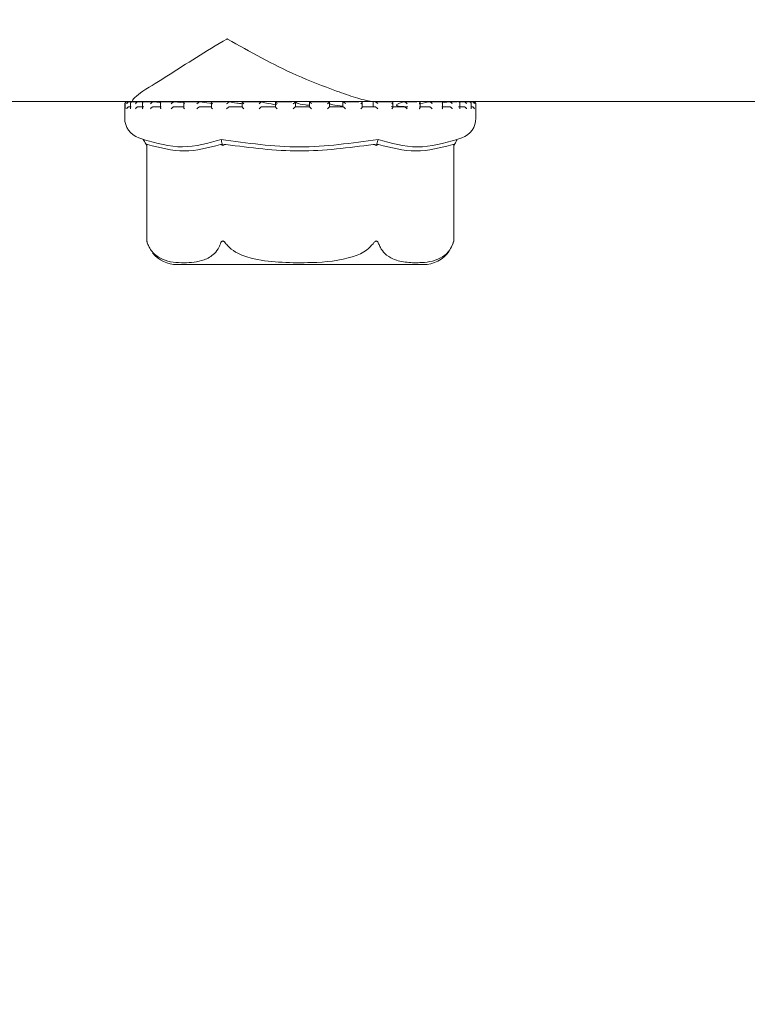
# Model space of a CAD drawing. Units: millimetres. Extents: x 1219 to 3262, y 274 to 2965.
# Drawn here: x 2657 to 2692, y 2113 to 2160 of the extents above; entities that cross this region are included whole.
import ezdxf

# ---------------------------------------------------------------- set-up
doc = ezdxf.new("R2010")
doc.units = ezdxf.units.MM
doc.header["$LTSCALE"] = 15
doc.layers.add('MAßLINIE_MAßZEICHNUNGEN', color=7, linetype='Continuous')
doc.styles.add('SLDTEXTSTYLE0', font='TXT', dxfattribs={"width": 0.7})
doc.dimstyles.new('SLDDIMSTYLE1', dxfattribs={"dimtxt": 79.375, "dimasz": 52.5, "dimexe": 0, "dimexo": 0.0625, "dimgap": 19.84375, "dimtad": 0, "dimdec": 0, "dimrnd": 1e-09, "dimzin": 12, "dimdsep": 46, "dimtxsty": 'SLDTEXTSTYLE0', "dimsah": 1, "dimcen": 0.09, "dimadec": 0, "dimazin": 3, "dimtfac": 1, "dimtdec": 0, "dimtofl": 0, "dimtmove": 0, "dimatfit": 3, "dimfxl": 0, "dimfrac": 2, "dimtolj": 1, "dimtzin": 12, "dimarcsym": 0})

# ---------------------------------------------------------------- blocks, each defined once
blk = doc.blocks.new('_D_2')
at = {"layer": 'MAßLINIE_MAßZEICHNUNGEN', "color": 7}
for p, q in [((2037.842, 2523.765), (3215.052, 2523.765)), ((3200.052, 2523.765), (3200.052, 2208.924)), ((3200.052, 1753.765), (3200.052, 2046.058)), ((2774.891, 1753.765), (3215.052, 1753.765))]:
    blk.add_line(p, q, dxfattribs=at)
for points in [[(3200.052, 2523.765), (3177.552, 2471.265), (3222.552, 2471.265)], [(3200.052, 1753.765), (3222.552, 1806.265), (3177.552, 1806.265)]]:
    blk.add_solid(points, dxfattribs=at)
at = {"layer": 'MAßLINIE_MAßZEICHNUNGEN', "color": 7, "insert": (3157.558, 2046.058), "char_height": 79.375, "attachment_point": 1, "rotation": 90, "style": 'SLDTEXTSTYLE0'}
blk.add_mtext('770', dxfattribs=at)

msp = doc.modelspace()

# ---------------------------------------------------------------- linework, layer by layer
at = {"color": 7, "linetype": 'Continuous', "lineweight": 18}
for p, q in [((2662.304, 2155.765), (2636.244, 2155.765)), ((2661.94, 2155.657), (2661.94, 2155.452)), ((2661.95, 2155.657), (2661.95, 2155.422)), ((2662.045, 2155.755), (2662.036, 2155.755)), ((2662.149, 2155.755), (2662.045, 2155.755)), ((2662.159, 2155.755), (2662.153, 2155.755)), ((2662.333, 2155.739), (2662.159, 2155.755)), ((2662.214, 2155.68), (2662.214, 2155.441)), ((2662.579, 2155.755), (2662.287, 2155.755)), ((2673.948, 2155.765), (2662.304, 2155.765)), ((2662.586, 2155.755), (2662.581, 2155.755)), ((2662.807, 2155.733), (2662.586, 2155.755)), ((2662.786, 2155.699), (2662.786, 2155.458)), ((2663.3, 2155.755), (2662.844, 2155.755)), ((2663.311, 2155.755), (2663.306, 2155.755)), ((2663.618, 2155.723), (2663.311, 2155.755)), ((2663.644, 2155.715), (2663.644, 2155.475)), ((2664.302, 2155.755), (2663.676, 2155.755)), ((2664.306, 2155.755), (2664.302, 2155.755)), ((2664.763, 2155.701), (2664.306, 2155.755)), ((2664.755, 2155.73), (2664.755, 2155.489)), ((2665.523, 2155.755), (2664.784, 2155.755)), ((2665.533, 2155.755), (2665.529, 2155.755)), ((2666.077, 2155.741), (2666.077, 2155.501)), ((2666.787, 2155.755), (2666.08, 2155.755)), ((2666.944, 2155.755), (2666.941, 2155.755)), ((2667.559, 2155.749), (2667.559, 2155.509)), ((2668.473, 2155.755), (2667.569, 2155.755)), ((2668.485, 2155.755), (2668.484, 2155.755)), ((2669.926, 2155.755), (2669.132, 2155.755)), ((2669.143, 2155.754), (2669.143, 2155.513)), ((2670.097, 2155.755), (2670.097, 2155.755)), ((2670.097, 2155.755), (2670.097, 2155.515)), ((2671.705, 2155.755), (2670.76, 2155.755)), ((2670.769, 2155.755), (2670.769, 2155.515)), ((2671.722, 2155.513), (2671.722, 2155.753)), ((2673.128, 2155.755), (2672.366, 2155.755)), ((2672.375, 2155.753), (2672.376, 2155.755)), ((2672.375, 2155.753), (2672.375, 2155.515)), ((2673.286, 2155.755), (2673.289, 2155.755)), ((2673.296, 2155.508), (2673.296, 2155.748)), ((2673.823, 2155.753), (2673.823, 2155.515)), ((2673.823, 2155.753), (2673.823, 2155.515)), ((2673.899, 2155.753), (2673.904, 2155.755)), ((2674.731, 2155.755), (2673.9, 2155.755)), ((2711.019, 2155.765), (2673.948, 2155.765)), ((2674.333, 2155.755), (2674.333, 2155.765)), ((2674.761, 2155.5), (2674.761, 2155.74)), ((2675.287, 2155.753), (2675.295, 2155.755)), ((2675.905, 2155.755), (2675.291, 2155.755)), ((2676.026, 2155.755), (2676.031, 2155.755)), ((2676.485, 2155.753), (2676.047, 2155.661)), ((2676.06, 2155.488), (2676.06, 2155.728)), ((2676.485, 2155.753), (2676.496, 2155.755)), ((2677.09, 2155.755), (2676.497, 2155.755)), ((2677.445, 2155.753), (2677.142, 2155.709)), ((2677.142, 2155.473), (2677.142, 2155.713)), ((2677.445, 2155.753), (2677.459, 2155.755)), ((2677.834, 2155.755), (2677.461, 2155.755)), ((2677.899, 2155.755), (2677.905, 2155.755)), ((2678.133, 2155.753), (2677.947, 2155.732)), ((2677.966, 2155.456), (2677.966, 2155.697)), ((2678.133, 2155.753), (2678.149, 2155.755)), ((2678.385, 2155.755), (2678.159, 2155.755)), ((2678.415, 2155.755), (2678.421, 2155.755)), ((2678.501, 2155.438), (2678.501, 2155.678)), ((2678.521, 2155.753), (2678.538, 2155.755)), ((2678.629, 2155.755), (2678.546, 2155.755)), ((2678.726, 2155.417), (2678.726, 2155.657)), ((2661.933, 2155.415), (2661.933, 2154.975)), ((2662.15, 2155.515), (2662.245, 2155.515)), ((2662.578, 2155.515), (2662.842, 2155.515)), ((2663.304, 2155.515), (2663.684, 2155.515)), ((2664.3, 2155.515), (2664.781, 2155.515)), ((2665.527, 2155.515), (2666.091, 2155.515)), ((2666.94, 2155.515), (2667.564, 2155.515)), ((2668.483, 2155.515), (2669.144, 2155.515)), ((2670.097, 2155.515), (2670.769, 2155.515)), ((2671.72, 2155.515), (2672.378, 2155.515)), ((2673.29, 2155.515), (2673.908, 2155.515)), ((2674.678, 2155.515), (2675.248, 2155.533)), ((2675.209, 2155.527), (2674.678, 2155.515)), ((2674.746, 2155.515), (2675.301, 2155.515)), ((2676.033, 2155.515), (2676.502, 2155.515)), ((2677.1, 2155.515), (2677.467, 2155.515)), ((2677.908, 2155.515), (2678.158, 2155.515)), ((2678.521, 2155.515), (2678.547, 2155.515)), ((2678.733, 2154.975), (2678.733, 2155.415)), ((2662.603, 2154.031), (2662.847, 2153.945)), ((2677.867, 2153.962), (2678.063, 2154.031)), ((2662.943, 2153.741), (2662.989, 2153.659)), ((2662.989, 2153.66), (2662.989, 2149.094)), ((2666.601, 2153.741), (2666.624, 2153.659)), ((2673.991, 2153.741), (2673.968, 2153.659)), ((2677.723, 2153.741), (2677.677, 2153.659)), ((2677.677, 2149.094), (2677.677, 2153.659)), ((2663.023, 2148.982), (2663.071, 2148.859)), ((2677.588, 2148.843), (2677.63, 2148.945)), ((2664.443, 2147.965), (2665.215, 2147.965)), ((2665.215, 2147.965), (2676.223, 2147.965))]:
    msp.add_line(p, q, dxfattribs=at)
at = {"color": 7, "linetype": 'Continuous', "lineweight": 18, "flags": 128}
msp.add_lwpolyline([(2678.733, 2155.415), (2678.731, 2155.435), (2678.726, 2155.452)], dxfattribs=at)
at = {"color": 7, "linetype": 'Continuous', "lineweight": 18}
for centre, radius, start, end in [((2662.033, 2155.415), 0.1, 145.7583, 180), ((2662.933, 2154.975), 1, 180, 250.71), ((2677.733, 2154.975), 1, 289.29, 0), ((2676.223, 2149.465), 1.5, 339.6905, 345.1541), ((2676.223, 2149.465), 1.5, 270, 324.911), ((2664.443, 2149.465), 1.5, 218.2613, 270)]:
    msp.add_arc(centre, radius, start, end, dxfattribs=at)
for points, knots in [([(2666.84, 2158.765), (2666.835, 2158.762), (2666.323, 2158.465), (2665.333, 2157.864), (2663.945, 2156.976), (2663.193, 2156.508), (2662.803, 2156.265)], [0, 0, 0, 0, 0.003464, 0.321142, 0.648065, 1, 1, 1, 1]), ([(2672.068, 2156.265), (2671.424, 2156.508), (2670.198, 2156.97), (2668.45, 2157.855), (2667.373, 2158.455), (2666.846, 2158.762), (2666.84, 2158.765)], [0, 0, 0, 0, 0.351934, 0.669384, 0.996542, 1, 1, 1, 1]), ([(2662.304, 2155.765), (2662.304, 2155.765), (2662.3, 2155.765), (2662.292, 2155.781), (2662.351, 2155.938), (2662.653, 2156.156), (2662.803, 2156.265)], [0, 0, 0, 0, 0.006789, 0.116806, 0.558612, 1, 1, 1, 1]), ([(2672.068, 2156.265), (2672.377, 2156.156), (2672.996, 2155.938), (2673.584, 2155.781), (2673.883, 2155.765), (2673.944, 2155.765), (2673.948, 2155.765)], [0, 0, 0, 0, 0.441387, 0.883194, 0.993211, 1, 1, 1, 1]), ([(2661.94, 2155.655), (2661.94, 2155.656), (2661.939, 2155.669), (2661.944, 2155.694), (2661.962, 2155.724), (2661.987, 2155.744), (2662.013, 2155.754), (2662.031, 2155.755), (2662.04, 2155.755)], [0, 0, 0, 0, 0.010441, 0.288314, 0.544754, 0.730129, 0.864844, 1, 1, 1, 1]), ([(2661.951, 2155.655), (2661.951, 2155.656), (2661.949, 2155.672), (2661.955, 2155.7), (2661.977, 2155.731), (2662.002, 2155.747), (2662.028, 2155.755), (2662.045, 2155.755), (2662.054, 2155.755)], [0, 0, 0, 0, 0.0100759, 0.3504307, 0.5790934, 0.7455182, 0.8725383, 1, 1, 1, 1]), ([(2662.035, 2155.655), (2662.035, 2155.656), (2662.037, 2155.669), (2662.046, 2155.694), (2662.07, 2155.724), (2662.099, 2155.744), (2662.127, 2155.754), (2662.144, 2155.755), (2662.153, 2155.755)], [0, 0, 0, 0, 0.0104011, 0.2882708, 0.5446727, 0.7301961, 0.8648543, 1, 1, 1, 1]), ([(2662.217, 2155.68), (2662.216, 2155.673), (2662.215, 2155.664), (2662.217, 2155.656), (2662.217, 2155.655)], [0, 0, 0, 0, 0.943878, 1, 1, 1, 1]), ([(2662.298, 2155.755), (2662.29, 2155.755), (2662.273, 2155.755), (2662.25, 2155.747), (2662.228, 2155.731), (2662.221, 2155.714), (2662.217, 2155.704)], [0, 0, 0, 0, 0.196158, 0.391652, 0.647962, 1, 1, 1, 1]), ([(2662.581, 2155.755), (2662.572, 2155.755), (2662.555, 2155.754), (2662.527, 2155.744), (2662.496, 2155.724), (2662.467, 2155.694), (2662.454, 2155.669), (2662.449, 2155.656), (2662.449, 2155.655)], [0, 0, 0, 0, 0.135217, 0.269853, 0.455251, 0.711711, 0.989603, 1, 1, 1, 1]), ([(2662.851, 2155.755), (2662.843, 2155.755), (2662.828, 2155.755), (2662.808, 2155.747), (2662.791, 2155.731), (2662.783, 2155.7), (2662.789, 2155.672), (2662.796, 2155.656), (2662.796, 2155.655)], [0, 0, 0, 0, 0.127303, 0.2543528, 0.4208386, 0.6495457, 0.9898961, 1, 1, 1, 1]), ([(2663.306, 2155.755), (2663.298, 2155.755), (2663.283, 2155.754), (2663.255, 2155.744), (2663.223, 2155.724), (2663.19, 2155.694), (2663.173, 2155.669), (2663.166, 2155.656), (2663.166, 2155.655)], [0, 0, 0, 0, 0.135063, 0.269805, 0.455233, 0.711692, 0.989607, 1, 1, 1, 1]), ([(2663.692, 2155.755), (2663.685, 2155.755), (2663.671, 2155.755), (2663.655, 2155.747), (2663.644, 2155.731), (2663.643, 2155.7), (2663.654, 2155.672), (2663.664, 2155.656), (2663.665, 2155.655)], [0, 0, 0, 0, 0.127339, 0.254355, 0.420848, 0.649531, 0.989861, 1, 1, 1, 1]), ([(2664.302, 2155.755), (2664.295, 2155.755), (2664.282, 2155.754), (2664.255, 2155.744), (2664.223, 2155.724), (2664.188, 2155.694), (2664.167, 2155.669), (2664.158, 2155.656), (2664.158, 2155.655)], [0, 0, 0, 0, 0.135213, 0.269787, 0.455217, 0.711637, 0.989552, 1, 1, 1, 1]), ([(2664.787, 2155.755), (2664.781, 2155.755), (2664.77, 2155.755), (2664.758, 2155.747), (2664.753, 2155.731), (2664.76, 2155.7), (2664.777, 2155.672), (2664.789, 2155.656), (2664.789, 2155.655)], [0, 0, 0, 0, 0.1274126, 0.254376, 0.4208904, 0.6495511, 0.9898986, 1, 1, 1, 1]), ([(2665.529, 2155.755), (2665.524, 2155.755), (2665.513, 2155.754), (2665.489, 2155.744), (2665.458, 2155.724), (2665.422, 2155.694), (2665.398, 2155.669), (2665.388, 2155.656), (2665.387, 2155.655)], [0, 0, 0, 0, 0.135178, 0.269787, 0.455294, 0.711668, 0.989563, 1, 1, 1, 1]), ([(2666.111, 2155.677), (2666.074, 2155.68), (2665.832, 2155.704), (2665.67, 2155.732), (2665.533, 2155.755)], [0, 0, 0, 0, 0.1542317, 1, 1, 1, 1]), ([(2666.096, 2155.755), (2666.092, 2155.755), (2666.083, 2155.755), (2666.076, 2155.747), (2666.078, 2155.731), (2666.092, 2155.7), (2666.113, 2155.672), (2666.127, 2155.656), (2666.127, 2155.655)], [0, 0, 0, 0, 0.127343, 0.254365, 0.420828, 0.649553, 0.989933, 1, 1, 1, 1]), ([(2666.941, 2155.755), (2666.937, 2155.755), (2666.929, 2155.754), (2666.909, 2155.744), (2666.88, 2155.724), (2666.844, 2155.694), (2666.819, 2155.669), (2666.807, 2155.656), (2666.807, 2155.655)], [0, 0, 0, 0, 0.135214, 0.269901, 0.455255, 0.711668, 0.989626, 1, 1, 1, 1]), ([(2667.559, 2155.657), (2667.467, 2155.667), (2667.194, 2155.697), (2667.044, 2155.732), (2666.944, 2155.755)], [0, 0, 0, 0, 0.33575, 1, 1, 1, 1]), ([(2667.568, 2155.755), (2667.565, 2155.755), (2667.559, 2155.755), (2667.558, 2155.747), (2667.565, 2155.731), (2667.586, 2155.7), (2667.61, 2155.672), (2667.626, 2155.656), (2667.626, 2155.655)], [0, 0, 0, 0, 0.127423, 0.254409, 0.42088, 0.649541, 0.989924, 1, 1, 1, 1]), ([(2668.484, 2155.755), (2668.481, 2155.755), (2668.476, 2155.754), (2668.46, 2155.744), (2668.435, 2155.724), (2668.401, 2155.694), (2668.375, 2155.669), (2668.363, 2155.656), (2668.362, 2155.655)], [0, 0, 0, 0, 0.1351286, 0.2697708, 0.4552286, 0.7116665, 0.9896391, 1, 1, 1, 1]), ([(2669.209, 2155.613), (2669.023, 2155.637), (2668.683, 2155.682), (2668.546, 2155.732), (2668.485, 2155.755)], [0, 0, 0, 0, 0.548965, 1, 1, 1, 1]), ([(2669.146, 2155.755), (2669.144, 2155.755), (2669.142, 2155.755), (2669.146, 2155.747), (2669.159, 2155.731), (2669.186, 2155.7), (2669.213, 2155.672), (2669.229, 2155.656), (2669.23, 2155.655)], [0, 0, 0, 0, 0.127379, 0.2543834, 0.4208558, 0.6495119, 0.9898351, 1, 1, 1, 1]), ([(2670.097, 2155.755), (2670.096, 2155.755), (2670.095, 2155.754), (2670.084, 2155.744), (2670.063, 2155.724), (2670.032, 2155.694), (2670.007, 2155.669), (2669.994, 2155.656), (2669.993, 2155.655)], [0, 0, 0, 0, 0.135149, 0.269773, 0.455288, 0.711634, 0.989561, 1, 1, 1, 1]), ([(2670.769, 2155.585), (2670.707, 2155.59), (2670.408, 2155.616), (2670.166, 2155.679), (2670.117, 2155.733), (2670.097, 2155.755)], [0, 0, 0, 0, 0.134238, 0.639227, 1, 1, 1, 1]), ([(2670.769, 2155.755), (2670.77, 2155.755), (2670.77, 2155.755), (2670.78, 2155.747), (2670.798, 2155.731), (2670.831, 2155.7), (2670.859, 2155.672), (2670.875, 2155.656), (2670.876, 2155.655)], [0, 0, 0, 0, 0.1273966, 0.2543706, 0.4208522, 0.6495666, 0.9898745, 1, 1, 1, 1]), ([(2671.72, 2155.755), (2671.721, 2155.755), (2671.723, 2155.754), (2671.717, 2155.744), (2671.702, 2155.724), (2671.675, 2155.694), (2671.65, 2155.669), (2671.637, 2155.656), (2671.637, 2155.655)], [0, 0, 0, 0, 0.135229, 0.269822, 0.455325, 0.711696, 0.989598, 1, 1, 1, 1]), ([(2672.375, 2155.542), (2672.183, 2155.56), (2671.839, 2155.592), (2671.758, 2155.643), (2671.722, 2155.666)], [0, 0, 0, 0, 0.556833, 1, 1, 1, 1]), ([(2672.376, 2155.755), (2672.378, 2155.755), (2672.382, 2155.755), (2672.397, 2155.747), (2672.419, 2155.731), (2672.455, 2155.7), (2672.484, 2155.672), (2672.5, 2155.656), (2672.501, 2155.655)], [0, 0, 0, 0, 0.1273447, 0.2543548, 0.4208433, 0.6495133, 0.9899297, 1, 1, 1, 1]), ([(2673.289, 2155.755), (2673.292, 2155.755), (2673.297, 2155.754), (2673.296, 2155.744), (2673.287, 2155.724), (2673.265, 2155.694), (2673.244, 2155.669), (2673.231, 2155.656), (2673.231, 2155.655)], [0, 0, 0, 0, 0.13525, 0.269807, 0.455288, 0.711709, 0.989571, 1, 1, 1, 1]), ([(2673.904, 2155.755), (2673.908, 2155.755), (2673.915, 2155.755), (2673.934, 2155.747), (2673.961, 2155.731), (2673.999, 2155.7), (2674.027, 2155.672), (2674.042, 2155.656), (2674.042, 2155.655)], [0, 0, 0, 0, 0.127368, 0.254315, 0.420856, 0.649561, 0.989919, 1, 1, 1, 1]), ([(2674.744, 2155.755), (2674.749, 2155.755), (2674.757, 2155.754), (2674.762, 2155.744), (2674.759, 2155.724), (2674.744, 2155.694), (2674.725, 2155.669), (2674.714, 2155.656), (2674.713, 2155.655)], [0, 0, 0, 0, 0.135164, 0.269818, 0.45531, 0.711713, 0.989624, 1, 1, 1, 1]), ([(2675.287, 2155.753), (2675.144, 2155.708), (2674.846, 2155.612), (2675.008, 2155.527), (2675.353, 2155.518), (2675.475, 2155.515)], [0, 0, 0, 0, 0.373154, 0.777744, 1, 1, 1, 1]), ([(2675.295, 2155.755), (2675.3, 2155.755), (2675.31, 2155.755), (2675.333, 2155.747), (2675.362, 2155.731), (2675.401, 2155.7), (2675.428, 2155.672), (2675.441, 2155.656), (2675.441, 2155.655)], [0, 0, 0, 0, 0.127266, 0.25436, 0.420857, 0.649519, 0.989933, 1, 1, 1, 1]), ([(2676.031, 2155.755), (2676.036, 2155.755), (2676.048, 2155.754), (2676.058, 2155.744), (2676.061, 2155.724), (2676.052, 2155.694), (2676.037, 2155.669), (2676.028, 2155.656), (2676.027, 2155.655)], [0, 0, 0, 0, 0.1351977, 0.2698091, 0.4552458, 0.7116771, 0.989589, 1, 1, 1, 1]), ([(2676.496, 2155.755), (2676.502, 2155.755), (2676.515, 2155.755), (2676.54, 2155.747), (2676.571, 2155.731), (2676.609, 2155.7), (2676.633, 2155.672), (2676.644, 2155.656), (2676.644, 2155.655)], [0, 0, 0, 0, 0.127252, 0.2543433, 0.4208484, 0.6495119, 0.9898636, 1, 1, 1, 1]), ([(2677.098, 2155.755), (2677.105, 2155.755), (2677.118, 2155.754), (2677.134, 2155.744), (2677.143, 2155.724), (2677.141, 2155.694), (2677.131, 2155.669), (2677.123, 2155.656), (2677.123, 2155.655)], [0, 0, 0, 0, 0.1352986, 0.2698729, 0.4553044, 0.7117459, 0.9896249, 1, 1, 1, 1]), ([(2677.459, 2155.755), (2677.467, 2155.755), (2677.481, 2155.755), (2677.508, 2155.747), (2677.539, 2155.731), (2677.576, 2155.7), (2677.596, 2155.672), (2677.604, 2155.656), (2677.604, 2155.655)], [0, 0, 0, 0, 0.127408, 0.254307, 0.420904, 0.649516, 0.989933, 1, 1, 1, 1]), ([(2677.905, 2155.755), (2677.913, 2155.755), (2677.928, 2155.754), (2677.948, 2155.744), (2677.964, 2155.724), (2677.969, 2155.694), (2677.963, 2155.669), (2677.957, 2155.656), (2677.957, 2155.655)], [0, 0, 0, 0, 0.135282, 0.269868, 0.455281, 0.711755, 0.989621, 1, 1, 1, 1]), ([(2678.149, 2155.755), (2678.157, 2155.755), (2678.173, 2155.755), (2678.201, 2155.747), (2678.231, 2155.731), (2678.264, 2155.7), (2678.279, 2155.672), (2678.285, 2155.656), (2678.285, 2155.655)], [0, 0, 0, 0, 0.127398, 0.254312, 0.420858, 0.649563, 0.989907, 1, 1, 1, 1]), ([(2678.421, 2155.755), (2678.43, 2155.755), (2678.447, 2155.754), (2678.47, 2155.744), (2678.491, 2155.724), (2678.503, 2155.694), (2678.502, 2155.669), (2678.499, 2155.656), (2678.499, 2155.655)], [0, 0, 0, 0, 0.135221, 0.269799, 0.455293, 0.711681, 0.989587, 1, 1, 1, 1]), ([(2678.538, 2155.755), (2678.547, 2155.755), (2678.564, 2155.755), (2678.591, 2155.747), (2678.619, 2155.731), (2678.647, 2155.7), (2678.658, 2155.672), (2678.66, 2155.656), (2678.66, 2155.655)], [0, 0, 0, 0, 0.1273195, 0.2543412, 0.4208295, 0.6495815, 0.9899314, 1, 1, 1, 1]), ([(2678.626, 2155.755), (2678.635, 2155.755), (2678.653, 2155.754), (2678.679, 2155.744), (2678.704, 2155.724), (2678.722, 2155.694), (2678.727, 2155.669), (2678.726, 2155.656), (2678.726, 2155.655)], [0, 0, 0, 0, 0.1353106, 0.2698666, 0.4552875, 0.7117331, 0.9896131, 1, 1, 1, 1]), ([(2661.951, 2155.415), (2661.951, 2155.416), (2661.95, 2155.418), (2661.951, 2155.42), (2661.951, 2155.422)], [0, 0, 0, 0, 0.224293, 1, 1, 1, 1]), ([(2662.035, 2155.415), (2662.035, 2155.416), (2662.037, 2155.427), (2662.045, 2155.451), (2662.067, 2155.481), (2662.095, 2155.502), (2662.123, 2155.513), (2662.141, 2155.515), (2662.15, 2155.515)], [0, 0, 0, 0, 0.0105728, 0.2535184, 0.5248274, 0.7210279, 0.8602755, 1, 1, 1, 1]), ([(2662.217, 2155.415), (2662.217, 2155.416), (2662.215, 2155.424), (2662.215, 2155.433), (2662.215, 2155.441)], [0, 0, 0, 0, 0.055297, 1, 1, 1, 1]), ([(2662.578, 2155.515), (2662.569, 2155.515), (2662.552, 2155.513), (2662.523, 2155.502), (2662.492, 2155.481), (2662.465, 2155.451), (2662.453, 2155.427), (2662.449, 2155.416), (2662.449, 2155.415)], [0, 0, 0, 0, 0.139738, 0.278968, 0.475151, 0.74645, 0.989432, 1, 1, 1, 1]), ([(2662.788, 2155.458), (2662.787, 2155.455), (2662.785, 2155.442), (2662.791, 2155.427), (2662.796, 2155.416), (2662.796, 2155.415)], [0, 0, 0, 0, 0.228791, 0.967777, 1, 1, 1, 1]), ([(2663.304, 2155.515), (2663.296, 2155.515), (2663.28, 2155.513), (2663.251, 2155.502), (2663.218, 2155.481), (2663.188, 2155.451), (2663.172, 2155.427), (2663.166, 2155.416), (2663.166, 2155.415)], [0, 0, 0, 0, 0.139793, 0.279006, 0.475168, 0.746454, 0.989437, 1, 1, 1, 1]), ([(2663.645, 2155.475), (2663.646, 2155.467), (2663.647, 2155.448), (2663.658, 2155.427), (2663.664, 2155.416), (2663.665, 2155.415)], [0, 0, 0, 0, 0.453212, 0.977077, 1, 1, 1, 1]), ([(2664.3, 2155.515), (2664.293, 2155.515), (2664.279, 2155.513), (2664.251, 2155.502), (2664.218, 2155.481), (2664.185, 2155.451), (2664.166, 2155.427), (2664.158, 2155.416), (2664.158, 2155.415)], [0, 0, 0, 0, 0.139809, 0.278934, 0.475162, 0.746462, 0.989382, 1, 1, 1, 1]), ([(2664.757, 2155.489), (2664.756, 2155.487), (2664.755, 2155.476), (2664.766, 2155.45), (2664.78, 2155.427), (2664.789, 2155.416), (2664.789, 2155.415)], [0, 0, 0, 0, 0.110717, 0.5704269, 0.9820582, 1, 1, 1, 1]), ([(2665.527, 2155.515), (2665.522, 2155.515), (2665.51, 2155.513), (2665.485, 2155.502), (2665.453, 2155.481), (2665.419, 2155.451), (2665.397, 2155.427), (2665.388, 2155.416), (2665.387, 2155.415)], [0, 0, 0, 0, 0.139764, 0.2789232, 0.4751013, 0.7464159, 0.9893917, 1, 1, 1, 1]), ([(2666.077, 2155.501), (2666.078, 2155.495), (2666.081, 2155.481), (2666.099, 2155.451), (2666.117, 2155.427), (2666.127, 2155.416), (2666.127, 2155.415)], [0, 0, 0, 0, 0.261867, 0.643482, 0.985156, 1, 1, 1, 1]), ([(2666.94, 2155.515), (2666.936, 2155.515), (2666.927, 2155.513), (2666.906, 2155.502), (2666.876, 2155.481), (2666.841, 2155.451), (2666.818, 2155.427), (2666.807, 2155.416), (2666.807, 2155.415)], [0, 0, 0, 0, 0.139799, 0.278923, 0.475132, 0.746536, 0.989455, 1, 1, 1, 1]), ([(2667.559, 2155.509), (2667.559, 2155.507), (2667.56, 2155.501), (2667.572, 2155.48), (2667.594, 2155.451), (2667.615, 2155.427), (2667.626, 2155.416), (2667.626, 2155.415)], [0, 0, 0, 0, 0.1224988, 0.36133, 0.6915516, 0.9871443, 1, 1, 1, 1]), ([(2668.483, 2155.515), (2668.48, 2155.515), (2668.475, 2155.513), (2668.457, 2155.502), (2668.431, 2155.481), (2668.398, 2155.451), (2668.374, 2155.427), (2668.363, 2155.416), (2668.362, 2155.415)], [0, 0, 0, 0, 0.1398326, 0.2789983, 0.4752352, 0.7465069, 0.9894701, 1, 1, 1, 1]), ([(2669.144, 2155.513), (2669.144, 2155.513), (2669.143, 2155.512), (2669.15, 2155.501), (2669.167, 2155.481), (2669.195, 2155.451), (2669.218, 2155.427), (2669.229, 2155.416), (2669.23, 2155.415)], [0, 0, 0, 0, 0.072418, 0.222415, 0.434011, 0.726645, 0.98851, 1, 1, 1, 1]), ([(2670.097, 2155.515), (2670.096, 2155.515), (2670.094, 2155.513), (2670.081, 2155.502), (2670.06, 2155.481), (2670.029, 2155.451), (2670.005, 2155.427), (2669.994, 2155.416), (2669.993, 2155.415)], [0, 0, 0, 0, 0.1397735, 0.278926, 0.4751507, 0.7464063, 0.9893897, 1, 1, 1, 1]), ([(2670.769, 2155.515), (2670.771, 2155.515), (2670.773, 2155.513), (2670.786, 2155.502), (2670.809, 2155.481), (2670.84, 2155.451), (2670.864, 2155.427), (2670.875, 2155.416), (2670.876, 2155.415)], [0, 0, 0, 0, 0.139814, 0.278948, 0.475134, 0.746454, 0.989385, 1, 1, 1, 1]), ([(2671.721, 2155.513), (2671.721, 2155.513), (2671.722, 2155.512), (2671.715, 2155.501), (2671.699, 2155.481), (2671.672, 2155.451), (2671.649, 2155.427), (2671.637, 2155.416), (2671.637, 2155.415)], [0, 0, 0, 0, 0.05949, 0.211643, 0.426173, 0.722863, 0.988441, 1, 1, 1, 1]), ([(2672.378, 2155.515), (2672.381, 2155.515), (2672.387, 2155.513), (2672.405, 2155.502), (2672.431, 2155.481), (2672.465, 2155.451), (2672.489, 2155.427), (2672.5, 2155.416), (2672.501, 2155.415)], [0, 0, 0, 0, 0.139824, 0.278962, 0.47513, 0.746491, 0.989443, 1, 1, 1, 1]), ([(2673.296, 2155.508), (2673.296, 2155.506), (2673.296, 2155.501), (2673.285, 2155.48), (2673.263, 2155.451), (2673.242, 2155.427), (2673.231, 2155.416), (2673.231, 2155.415)], [0, 0, 0, 0, 0.1077995, 0.3505855, 0.6863742, 0.9868857, 1, 1, 1, 1]), ([(2673.908, 2155.515), (2673.913, 2155.515), (2673.922, 2155.513), (2673.944, 2155.502), (2673.973, 2155.481), (2674.008, 2155.451), (2674.031, 2155.427), (2674.042, 2155.416), (2674.042, 2155.415)], [0, 0, 0, 0, 0.1398628, 0.2790028, 0.4751529, 0.7465143, 0.9894329, 1, 1, 1, 1]), ([(2674.761, 2155.5), (2674.76, 2155.494), (2674.758, 2155.48), (2674.741, 2155.45), (2674.723, 2155.427), (2674.714, 2155.416), (2674.713, 2155.415)], [0, 0, 0, 0, 0.24618, 0.63589, 0.984853, 1, 1, 1, 1]), ([(2675.301, 2155.515), (2675.307, 2155.515), (2675.318, 2155.513), (2675.344, 2155.502), (2675.376, 2155.481), (2675.41, 2155.451), (2675.432, 2155.427), (2675.441, 2155.416), (2675.441, 2155.415)], [0, 0, 0, 0, 0.139826, 0.278957, 0.475191, 0.746534, 0.989447, 1, 1, 1, 1]), ([(2676.059, 2155.488), (2676.059, 2155.486), (2676.061, 2155.476), (2676.05, 2155.45), (2676.036, 2155.427), (2676.028, 2155.416), (2676.027, 2155.415)], [0, 0, 0, 0, 0.087665, 0.559334, 0.981605, 1, 1, 1, 1]), ([(2676.502, 2155.515), (2676.51, 2155.515), (2676.524, 2155.513), (2676.551, 2155.502), (2676.584, 2155.481), (2676.617, 2155.451), (2676.636, 2155.427), (2676.644, 2155.416), (2676.644, 2155.415)], [0, 0, 0, 0, 0.139835, 0.278969, 0.475235, 0.74644, 0.989375, 1, 1, 1, 1]), ([(2677.14, 2155.473), (2677.14, 2155.465), (2677.14, 2155.448), (2677.13, 2155.427), (2677.123, 2155.416), (2677.123, 2155.415)], [0, 0, 0, 0, 0.43314, 0.976417, 1, 1, 1, 1]), ([(2677.467, 2155.515), (2677.475, 2155.515), (2677.491, 2155.513), (2677.52, 2155.502), (2677.552, 2155.481), (2677.583, 2155.451), (2677.598, 2155.427), (2677.604, 2155.416), (2677.604, 2155.415)], [0, 0, 0, 0, 0.139865, 0.27892, 0.475129, 0.746535, 0.989447, 1, 1, 1, 1]), ([(2677.965, 2155.456), (2677.965, 2155.454), (2677.968, 2155.442), (2677.962, 2155.427), (2677.957, 2155.416), (2677.957, 2155.415)], [0, 0, 0, 0, 0.187833, 0.966199, 1, 1, 1, 1]), ([(2678.158, 2155.515), (2678.166, 2155.515), (2678.184, 2155.513), (2678.212, 2155.502), (2678.243, 2155.481), (2678.27, 2155.451), (2678.281, 2155.427), (2678.285, 2155.416), (2678.285, 2155.415)], [0, 0, 0, 0, 0.139798, 0.278857, 0.475196, 0.746523, 0.989419, 1, 1, 1, 1]), ([(2678.5, 2155.438), (2678.5, 2155.431), (2678.5, 2155.424), (2678.499, 2155.416), (2678.499, 2155.415)], [0, 0, 0, 0, 0.938875, 1, 1, 1, 1]), ([(2678.547, 2155.515), (2678.556, 2155.515), (2678.574, 2155.513), (2678.602, 2155.502), (2678.63, 2155.481), (2678.651, 2155.451), (2678.659, 2155.427), (2678.66, 2155.416), (2678.66, 2155.415)], [0, 0, 0, 0, 0.1398086, 0.2790092, 0.4751912, 0.7464956, 0.9894455, 1, 1, 1, 1]), ([(2662.823, 2153.954), (2663.451, 2153.775), (2664.698, 2153.421), (2665.929, 2153.777), (2666.54, 2153.954)], [0, 0, 0, 0, 0.5031398, 1, 1, 1, 1]), ([(2662.823, 2153.954), (2662.843, 2153.918), (2662.883, 2153.848), (2662.923, 2153.777), (2662.943, 2153.741)], [0, 0, 0, 0, 0.5000968, 1, 1, 1, 1]), ([(2666.54, 2153.954), (2667.792, 2153.776), (2670.295, 2153.421), (2672.798, 2153.776), (2674.05, 2153.954)], [0, 0, 0, 0, 0.499999, 1, 1, 1, 1]), ([(2666.601, 2153.741), (2666.591, 2153.777), (2666.57, 2153.848), (2666.55, 2153.918), (2666.54, 2153.954)], [0, 0, 0, 0, 0.49993, 1, 1, 1, 1]), ([(2673.991, 2153.741), (2674, 2153.777), (2674.02, 2153.848), (2674.04, 2153.918), (2674.05, 2153.954)], [0, 0, 0, 0, 0.4999323, 1, 1, 1, 1]), ([(2674.05, 2153.954), (2674.678, 2153.776), (2675.934, 2153.421), (2677.206, 2153.776), (2677.843, 2153.954)], [0, 0, 0, 0, 0.5, 1, 1, 1, 1]), ([(2677.723, 2153.741), (2677.743, 2153.777), (2677.783, 2153.848), (2677.823, 2153.918), (2677.843, 2153.954)], [0, 0, 0, 0, 0.499963, 1, 1, 1, 1]), ([(2662.989, 2153.659), (2662.99, 2153.672), (2662.992, 2153.696), (2663.005, 2153.716), (2663.021, 2153.713), (2663.029, 2153.712)], [0, 0, 0, 0, 0.38898, 0.696221, 1, 1, 1, 1]), ([(2666.515, 2153.712), (2665.937, 2153.558), (2664.775, 2153.247), (2663.613, 2153.557), (2663.029, 2153.712)], [0, 0, 0, 0, 0.497041, 1, 1, 1, 1]), ([(2666.515, 2153.712), (2666.524, 2153.713), (2666.543, 2153.716), (2666.582, 2153.696), (2666.609, 2153.672), (2666.624, 2153.659)], [0, 0, 0, 0, 0.305157, 0.60925, 1, 1, 1, 1]), ([(2666.624, 2153.659), (2666.64, 2153.672), (2666.668, 2153.696), (2666.721, 2153.716), (2666.756, 2153.713), (2666.774, 2153.712)], [0, 0, 0, 0, 0.388951, 0.696194, 1, 1, 1, 1]), ([(2673.817, 2153.712), (2672.643, 2153.557), (2670.296, 2153.247), (2667.948, 2153.557), (2666.774, 2153.712)], [0, 0, 0, 0, 0.500013, 1, 1, 1, 1]), ([(2673.817, 2153.712), (2673.835, 2153.713), (2673.87, 2153.716), (2673.923, 2153.696), (2673.952, 2153.672), (2673.968, 2153.659)], [0, 0, 0, 0, 0.305265, 0.60932, 1, 1, 1, 1]), ([(2673.968, 2153.659), (2673.983, 2153.672), (2674.01, 2153.696), (2674.049, 2153.716), (2674.068, 2153.713), (2674.078, 2153.712)], [0, 0, 0, 0, 0.3891, 0.69632, 1, 1, 1, 1]), ([(2677.636, 2153.712), (2677.043, 2153.557), (2675.857, 2153.247), (2674.671, 2153.557), (2674.078, 2153.712)], [0, 0, 0, 0, 0.5000122, 1, 1, 1, 1]), ([(2677.636, 2153.712), (2677.644, 2153.713), (2677.66, 2153.716), (2677.674, 2153.696), (2677.676, 2153.672), (2677.677, 2153.659)], [0, 0, 0, 0, 0.305191, 0.609272, 1, 1, 1, 1]), ([(2663.029, 2148.967), (2663.018, 2148.998), (2663.005, 2149.039), (2662.994, 2149.078), (2662.99, 2149.094), (2662.99, 2149.094), (2662.99, 2149.094)], [0, 0, 0, 0, 0.5479327, 0.7333239, 0.9204752, 1, 1, 1, 1]), ([(2666.774, 2148.967), (2666.751, 2148.998), (2666.72, 2149.038), (2666.673, 2149.079), (2666.644, 2149.094), (2666.616, 2149.096), (2666.59, 2149.087), (2666.548, 2149.049), (2666.529, 2149.002), (2666.515, 2148.967)], [0, 0, 0, 0, 0.271729, 0.363708, 0.456476, 0.520539, 0.584404, 0.68867, 1, 1, 1, 1]), ([(2674.078, 2148.967), (2674.065, 2148.998), (2674.049, 2149.038), (2674.013, 2149.079), (2673.987, 2149.094), (2673.96, 2149.096), (2673.932, 2149.087), (2673.879, 2149.049), (2673.844, 2149.002), (2673.817, 2148.967)], [0, 0, 0, 0, 0.271729, 0.363681, 0.456509, 0.520507, 0.584407, 0.688666, 1, 1, 1, 1]), ([(2677.673, 2149.082), (2677.674, 2149.086), (2677.677, 2149.095), (2677.677, 2149.096), (2677.674, 2149.087), (2677.664, 2149.049), (2677.648, 2149.002), (2677.636, 2148.967)], [0, 0, 0, 0, 0.110967, 0.215626, 0.320133, 0.490749, 1, 1, 1, 1]), ([(2666.515, 2148.967), (2666.494, 2148.915), (2666.414, 2148.721), (2666.157, 2148.396), (2665.588, 2148.089), (2664.745, 2148.032), (2663.901, 2148.089), (2663.336, 2148.443), (2663.113, 2148.763), (2663.051, 2148.912), (2663.029, 2148.967)], [0, 0, 0, 0, 0.027143, 0.100596, 0.240544, 0.500072, 0.781029, 0.92244, 0.971278, 1, 1, 1, 1]), ([(2673.817, 2148.967), (2673.722, 2148.864), (2673.462, 2148.584), (2672.463, 2148.16), (2671.072, 2148.046), (2669.482, 2148.054), (2668.29, 2148.167), (2667.437, 2148.436), (2666.985, 2148.716), (2666.827, 2148.905), (2666.774, 2148.967)], [0, 0, 0, 0, 0.0561538, 0.1519974, 0.4239861, 0.6106495, 0.7909106, 0.9014643, 0.9671974, 1, 1, 1, 1]), ([(2677.636, 2148.967), (2677.587, 2148.864), (2677.456, 2148.584), (2676.951, 2148.16), (2676.249, 2148.046), (2675.446, 2148.054), (2674.844, 2148.167), (2674.413, 2148.436), (2674.185, 2148.716), (2674.105, 2148.905), (2674.078, 2148.967)], [0, 0, 0, 0, 0.056155, 0.1519984, 0.4239846, 0.6106493, 0.7909101, 0.9014654, 0.9671969, 1, 1, 1, 1])]:
    msp.add_open_spline(points, degree=3, knots=knots, dxfattribs=at)

# ---------------------------------------------------------------- dimensions: what is measured, and where the dimension line sits
at = {"layer": 'MAßLINIE_MAßZEICHNUNGEN', "color": 7}
dim = msp.add_linear_dim(base=(3200.052, 1753.765), p1=(2022.842, 2523.765), p2=(2759.891, 1753.765), angle=90, dimstyle='SLDDIMSTYLE1', dxfattribs=at)
dim.commit()
dim.dimension.update_dxf_attribs({"geometry": '_D_2', "text_midpoint": (3200.052, 2127.491), "dimtype": 160})

doc.saveas('drawing.dxf')
